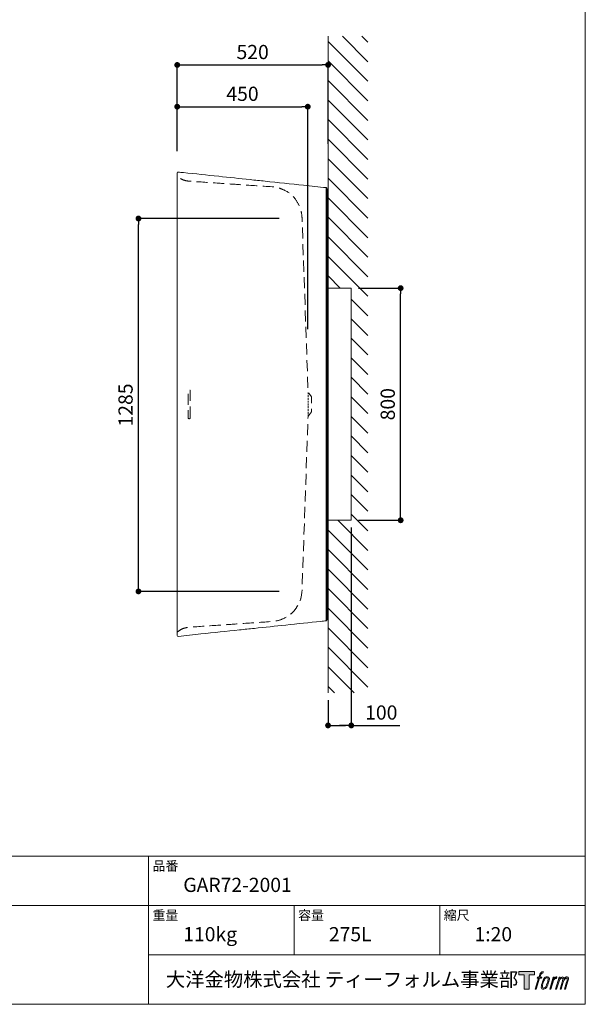
# Model space of a CAD drawing. Units: millimetres. Extents: x 145 to 6249, y 134 to 5804.
# Drawn here: x 2095 to 4045, y 204 to 3597 of the extents above; entities that cross this region are included whole.
import ezdxf

# ---------------------------------------------------------------- set-up
doc = ezdxf.new("R2010")
doc.units = ezdxf.units.MM
doc.header["$PDMODE"] = 1
doc.header["$PDSIZE"] = -2
doc.linetypes.add('HIDDEN', pattern=[9.525, 6.35, -3.175])
doc.layers.get('Defpoints').update_dxf_attribs({"lineweight": 9})
for name, color, linetype, lineweight in [('DIM', 3, 'Continuous', 13), ('HIDDEN', 252, 'HIDDEN', 20), ('MODEL', 7, 'Continuous', 20), ('TEMPLATE', 7, 'Continuous', 20)]:
    doc.layers.add(name, color=color, linetype=linetype, lineweight=lineweight)
doc.layers.add('LOGO', color=7, linetype='Continuous')
doc.styles.add('ＭＳ ゴシック', font='msgothic.ttc', dxfattribs={"bigfont": 'ＭＳ ゴシック'})
doc.dimstyles.new('tform線あり', dxfattribs={"dimtxt": 49, "dimasz": 20, "dimexe": 0, "dimexo": 25, "dimgap": 20, "dimtad": 1, "dimdec": 0, "dimzin": 11, "dimdsep": 46, "dimtxsty": 'ＭＳ ゴシック', "dimblk": 'DOT', "dimcen": 0, "dimazin": 0, "dimtfac": 0.8, "dimtdec": 1, "dimtix": 1, "dimtmove": 0, "dimatfit": 0, "dimldrblk": 'DOT', "dimfxl": 1, "dimfrac": 2, "dimtolj": 1, "dimtzin": 11, "dimarcsym": 0})

# ---------------------------------------------------------------- blocks, each defined once
blk = doc.blocks.new('block 5')
at = {"layer": 'LOGO', "true_color": 0x221814}
h = blk.add_hatch(color=250, dxfattribs=at)
h.dxf.hatch_style = 2
edge = h.paths.add_edge_path()
edge.add_spline(control_points=[(100.5, 166.7), (102, 167.1), (104, 166.8), (104, 166.8), (104, 166.8), (103, 163.9), (103, 163.9), (103, 163.9), (101.1, 164.4), (99.6, 163.2), (98.4, 162.3), (97.7, 159.8), (97.4, 158.9), (97.4, 158.9), (96.1, 154.9), (96.1, 154.9), (96.1, 154.9), (100.3, 154.9), (100.3, 154.9), (100.3, 154.9), (99.6, 152.4), (99.6, 152.4), (99.6, 152.4), (95.4, 152.4), (95.4, 152.4), (95.4, 152.4), (87.8, 127.8), (87.8, 127.8), (87.8, 127.8), (85.4, 127.8), (85.4, 127.8), (85.4, 127.8), (93, 152.4), (93, 152.4), (93, 152.4), (89.9, 152.4), (89.9, 152.4), (89.9, 152.4), (90.5, 154.9), (90.5, 154.9), (90.5, 154.9), (93.7, 154.9), (93.7, 154.9), (93.7, 154.9), (94.8, 158.4), (94.8, 158.4), (95.7, 161.3), (96.5, 162.8), (97.2, 164), (97.8, 165.2), (99.1, 166.3), (100.5, 166.7)], knot_values=[0, 0, 0, 0, 1, 1, 1, 2, 2, 2, 3, 3, 3, 4, 4, 4, 5, 5, 5, 6, 6, 6, 7, 7, 7, 8, 8, 8, 9, 9, 9, 10, 10, 10, 11, 11, 11, 12, 12, 12, 13, 13, 13, 14, 14, 14, 15, 15, 15, 16, 16, 16, 17, 17, 17, 17], degree=3, periodic=1)
h = blk.add_hatch(color=250, dxfattribs=at)
h.dxf.hatch_style = 2
edge = h.paths.add_edge_path()
edge.add_spline(control_points=[(101.6, 132.8), (101.6, 134.7), (102.2, 138.1), (103.7, 142.5), (105.8, 148.6), (107.1, 150.8), (108.2, 151.9), (109.7, 153.5), (111.9, 153.5), (112.5, 153.5), (113.4, 153.3), (114.7, 152.8), (114.7, 150.8), (114.8, 149.1), (114.3, 145.9), (112.6, 140.9), (110.6, 135.2), (109.5, 132.9), (108.5, 131.9), (106.7, 130.1), (104.8, 130.2), (104.5, 130.2), (104.2, 130.2), (101.6, 130.6), (101.6, 132.8)], knot_values=[0, 0, 0, 0, 1, 1, 1, 2, 2, 2, 3, 3, 3, 4, 4, 4, 5, 5, 5, 6, 6, 6, 7, 7, 7, 8, 8, 8, 8], degree=3, periodic=1)
edge = h.paths.add_edge_path()
edge.add_spline(control_points=[(106.3, 153.4), (104.8, 151.5), (103.7, 149.9), (101.9, 144.6), (100.3, 139.8), (99.2, 136.3), (99.1, 132), (98.9, 128.9), (100.9, 127.8), (103.7, 127.8), (104.9, 127.8), (108, 127.9), (110.2, 130.6), (111.7, 132.5), (113.2, 134.5), (115.1, 140.9), (116.6, 146.4), (117.7, 149.9), (117.6, 151.9), (117.6, 151.9), (117.6, 151.9), (117.6, 151.9), (117.1, 155.2), (114.7, 155.9), (113.3, 155.9), (112, 155.9), (108.3, 156.1), (106.3, 153.4)], knot_values=[0, 0, 0, 0, 1, 1, 1, 2, 2, 2, 3, 3, 3, 4, 4, 4, 5, 5, 5, 6, 6, 6, 7, 7, 7, 8, 8, 8, 9, 9, 9, 9], degree=3, periodic=1)
h = blk.add_hatch(color=250, dxfattribs=at)
h.dxf.hatch_style = 2
edge = h.paths.add_edge_path()
edge.add_spline(control_points=[(126.4, 154.8), (126.4, 154.8), (128.8, 154.8), (128.8, 154.8), (128.8, 154.8), (127.7, 151.3), (127.7, 151.3), (128.6, 152.3), (129.9, 153.6), (131, 154.3), (132.7, 155.3), (133.7, 155.4), (134.7, 155.4), (134.7, 155.4), (133.7, 152), (133.7, 152), (133, 152.3), (130.9, 151.8), (129.7, 150.9), (128.7, 150.1), (127.9, 149.5), (127, 147.8), (126.2, 146.2), (125.5, 143.5), (124.3, 139.7), (124.3, 139.7), (120.6, 127.8), (120.6, 127.8), (120.6, 127.8), (118.2, 127.8), (118.2, 127.8), (118.2, 127.8), (126.4, 154.8), (126.4, 154.8)], knot_values=[0, 0, 0, 0, 1, 1, 1, 2, 2, 2, 3, 3, 3, 4, 4, 4, 5, 5, 5, 6, 6, 6, 7, 7, 7, 8, 8, 8, 9, 9, 9, 10, 10, 10, 11, 11, 11, 11], degree=3, periodic=1)
h = blk.add_hatch(color=250, dxfattribs=at)
h.dxf.hatch_style = 2
edge = h.paths.add_edge_path()
edge.add_spline(control_points=[(139.9, 154.8), (139.9, 154.8), (142, 154.8), (142, 154.8), (142, 154.8), (141, 151.3), (141, 151.3), (141.9, 152.8), (142.7, 153.4), (143.9, 154.3), (145, 155.1), (146.3, 155.3), (147.2, 155.3), (148.4, 155.3), (149.5, 155.1), (150.1, 153.8), (150.5, 152.8), (150.5, 152.7), (150.4, 150.8), (151.6, 152.8), (152.4, 153.6), (153.9, 154.5), (155.4, 155.3), (156.3, 155.4), (157.4, 155.2), (158.9, 155), (159.9, 154.4), (160.4, 152.8), (160.9, 151.1), (160.6, 150.2), (160, 147.6), (159.7, 146.4), (159.3, 144.9), (158.7, 143.2), (158.7, 143.2), (153.9, 127.8), (153.9, 127.8), (153.9, 127.8), (151.4, 127.8), (151.4, 127.8), (151.4, 127.8), (155.6, 141.3), (155.6, 141.3), (156.5, 144.1), (157.1, 146.2), (157.4, 147.4), (157.8, 149.1), (158, 149.6), (157.8, 150.8), (157.6, 151.8), (157.1, 152.6), (156.1, 152.6), (155.1, 152.6), (154.3, 152.4), (153.2, 151.3), (152, 150.1), (151.1, 148.8), (150.3, 147.2), (149.6, 145.7), (148.9, 143.7), (148.1, 141.3), (148.1, 141.3), (143.9, 127.8), (143.9, 127.8), (143.9, 127.8), (141.5, 127.8), (141.5, 127.8), (141.5, 127.8), (146.3, 143.2), (146.3, 143.2), (146.8, 144.8), (147.2, 146.2), (147.5, 147.2), (147.9, 149), (148, 150.2), (147.7, 151.3), (147.4, 152.4), (146.8, 152.7), (145.9, 152.7), (145.1, 152.7), (144.3, 152.3), (143.5, 151.7), (142.3, 150.8), (141.9, 150.1), (141.4, 149.3), (140.6, 148.2), (140.3, 147.5), (139.7, 145.8), (139.1, 144.2), (138.5, 142.3), (138.1, 141), (138.1, 141), (133.9, 127.8), (133.9, 127.8), (133.9, 127.8), (131.4, 127.8), (131.4, 127.8), (131.4, 127.8), (139.9, 154.8), (139.9, 154.8)], knot_values=[0, 0, 0, 0, 1, 1, 1, 2, 2, 2, 3, 3, 3, 4, 4, 4, 5, 5, 5, 6, 6, 6, 7, 7, 7, 8, 8, 8, 9, 9, 9, 10, 10, 10, 11, 11, 11, 12, 12, 12, 13, 13, 13, 14, 14, 14, 15, 15, 15, 16, 16, 16, 17, 17, 17, 18, 18, 18, 19, 19, 19, 20, 20, 20, 21, 21, 21, 22, 22, 22, 23, 23, 23, 24, 24, 24, 25, 25, 25, 26, 26, 26, 27, 27, 27, 28, 28, 28, 29, 29, 29, 30, 30, 30, 31, 31, 31, 32, 32, 32, 33, 33, 33, 33], degree=3, periodic=1)
at = {"layer": 'LOGO', "lineweight": 0}
for points, knots in [([(100.5, 166.7), (102, 167.1), (104, 166.8), (104, 166.8), (104, 166.8), (103, 163.9), (103, 163.9), (103, 163.9), (101.1, 164.4), (99.6, 163.2), (98.4, 162.3), (97.7, 159.8), (97.4, 158.9), (97.4, 158.9), (96.1, 154.9), (96.1, 154.9), (96.1, 154.9), (100.3, 154.9), (100.3, 154.9), (100.3, 154.9), (99.6, 152.4), (99.6, 152.4), (99.6, 152.4), (95.4, 152.4), (95.4, 152.4), (95.4, 152.4), (87.8, 127.8), (87.8, 127.8), (87.8, 127.8), (85.4, 127.8), (85.4, 127.8), (85.4, 127.8), (93, 152.4), (93, 152.4), (93, 152.4), (89.9, 152.4), (89.9, 152.4), (89.9, 152.4), (90.5, 154.9), (90.5, 154.9), (90.5, 154.9), (93.7, 154.9), (93.7, 154.9), (93.7, 154.9), (94.8, 158.4), (94.8, 158.4), (95.7, 161.3), (96.5, 162.8), (97.2, 164), (97.8, 165.2), (99.1, 166.3), (100.5, 166.7)], [0, 0, 0, 0, 1, 1, 1, 2, 2, 2, 3, 3, 3, 4, 4, 4, 5, 5, 5, 6, 6, 6, 7, 7, 7, 8, 8, 8, 9, 9, 9, 10, 10, 10, 11, 11, 11, 12, 12, 12, 13, 13, 13, 14, 14, 14, 15, 15, 15, 16, 16, 16, 17, 17, 17, 17]), ([(106.3, 153.4), (104.8, 151.5), (103.7, 149.9), (101.9, 144.6), (100.3, 139.8), (99.2, 136.3), (99.1, 132), (98.9, 128.9), (100.9, 127.8), (103.7, 127.8), (104.9, 127.8), (108, 127.9), (110.2, 130.6), (111.7, 132.5), (113.2, 134.5), (115.1, 140.9), (116.6, 146.4), (117.7, 149.9), (117.6, 151.9), (117.6, 151.9), (117.6, 151.9), (117.6, 151.9), (117.1, 155.2), (114.7, 155.9), (113.3, 155.9), (112, 155.9), (108.3, 156.1), (106.3, 153.4)], [0, 0, 0, 0, 1, 1, 1, 2, 2, 2, 3, 3, 3, 4, 4, 4, 5, 5, 5, 6, 6, 6, 7, 7, 7, 8, 8, 8, 9, 9, 9, 9]), ([(101.6, 132.8), (101.6, 134.7), (102.2, 138.1), (103.7, 142.5), (105.8, 148.6), (107.1, 150.8), (108.2, 151.9), (109.7, 153.5), (111.9, 153.5), (112.5, 153.5), (113.4, 153.3), (114.7, 152.8), (114.7, 150.8), (114.8, 149.1), (114.3, 145.9), (112.6, 140.9), (110.6, 135.2), (109.5, 132.9), (108.5, 131.9), (106.7, 130.1), (104.8, 130.2), (104.5, 130.2), (104.2, 130.2), (101.6, 130.6), (101.6, 132.8)], [0, 0, 0, 0, 1, 1, 1, 2, 2, 2, 3, 3, 3, 4, 4, 4, 5, 5, 5, 6, 6, 6, 7, 7, 7, 8, 8, 8, 8]), ([(126.4, 154.8), (126.4, 154.8), (128.8, 154.8), (128.8, 154.8), (128.8, 154.8), (127.7, 151.3), (127.7, 151.3), (128.6, 152.3), (129.9, 153.6), (131, 154.3), (132.7, 155.3), (133.7, 155.4), (134.7, 155.4), (134.7, 155.4), (133.7, 152), (133.7, 152), (133, 152.3), (130.9, 151.8), (129.7, 150.9), (128.7, 150.1), (127.9, 149.5), (127, 147.8), (126.2, 146.2), (125.5, 143.5), (124.3, 139.7), (124.3, 139.7), (120.6, 127.8), (120.6, 127.8), (120.6, 127.8), (118.2, 127.8), (118.2, 127.8), (118.2, 127.8), (126.4, 154.8), (126.4, 154.8)], [0, 0, 0, 0, 1, 1, 1, 2, 2, 2, 3, 3, 3, 4, 4, 4, 5, 5, 5, 6, 6, 6, 7, 7, 7, 8, 8, 8, 9, 9, 9, 10, 10, 10, 11, 11, 11, 11]), ([(139.9, 154.8), (139.9, 154.8), (142, 154.8), (142, 154.8), (142, 154.8), (141, 151.3), (141, 151.3), (141.9, 152.8), (142.7, 153.4), (143.9, 154.3), (145, 155.1), (146.3, 155.3), (147.2, 155.3), (148.4, 155.3), (149.5, 155.1), (150.1, 153.8), (150.5, 152.8), (150.5, 152.7), (150.4, 150.8), (151.6, 152.8), (152.4, 153.6), (153.9, 154.5), (155.4, 155.3), (156.3, 155.4), (157.4, 155.2), (158.9, 155), (159.9, 154.4), (160.4, 152.8), (160.9, 151.1), (160.6, 150.2), (160, 147.6), (159.7, 146.4), (159.3, 144.9), (158.7, 143.2), (158.7, 143.2), (153.9, 127.8), (153.9, 127.8), (153.9, 127.8), (151.4, 127.8), (151.4, 127.8), (151.4, 127.8), (155.6, 141.3), (155.6, 141.3), (156.5, 144.1), (157.1, 146.2), (157.4, 147.4), (157.8, 149.1), (158, 149.6), (157.8, 150.8), (157.6, 151.8), (157.1, 152.6), (156.1, 152.6), (155.1, 152.6), (154.3, 152.4), (153.2, 151.3), (152, 150.1), (151.1, 148.8), (150.3, 147.2), (149.6, 145.7), (148.9, 143.7), (148.1, 141.3), (148.1, 141.3), (143.9, 127.8), (143.9, 127.8), (143.9, 127.8), (141.5, 127.8), (141.5, 127.8), (141.5, 127.8), (146.3, 143.2), (146.3, 143.2), (146.8, 144.8), (147.2, 146.2), (147.5, 147.2), (147.9, 149), (148, 150.2), (147.7, 151.3), (147.4, 152.4), (146.8, 152.7), (145.9, 152.7), (145.1, 152.7), (144.3, 152.3), (143.5, 151.7), (142.3, 150.8), (141.9, 150.1), (141.4, 149.3), (140.6, 148.2), (140.3, 147.5), (139.7, 145.8), (139.1, 144.2), (138.5, 142.3), (138.1, 141), (138.1, 141), (133.9, 127.8), (133.9, 127.8), (133.9, 127.8), (131.4, 127.8), (131.4, 127.8), (131.4, 127.8), (139.9, 154.8), (139.9, 154.8)], [0, 0, 0, 0, 1, 1, 1, 2, 2, 2, 3, 3, 3, 4, 4, 4, 5, 5, 5, 6, 6, 6, 7, 7, 7, 8, 8, 8, 9, 9, 9, 10, 10, 10, 11, 11, 11, 12, 12, 12, 13, 13, 13, 14, 14, 14, 15, 15, 15, 16, 16, 16, 17, 17, 17, 18, 18, 18, 19, 19, 19, 20, 20, 20, 21, 21, 21, 22, 22, 22, 23, 23, 23, 24, 24, 24, 25, 25, 25, 26, 26, 26, 27, 27, 27, 28, 28, 28, 29, 29, 29, 30, 30, 30, 31, 31, 31, 32, 32, 32, 33, 33, 33, 33])]:
    blk.add_open_spline(points, degree=3, knots=knots, dxfattribs=at)
blk = doc.blocks.new('block 4')
at = {"layer": 'LOGO', "true_color": 0x221814}
h = blk.add_hatch(color=250, dxfattribs=at)
h.dxf.hatch_style = 2
h.paths.add_polyline_path([(83.8, 167.6), (83.8, 159.8), (71.4, 159.8), (71.4, 127.8), (60.4, 127.8), (60.4, 159.8), (48.2, 159.8), (48.2, 167.6)])
at = {"layer": 'LOGO', "lineweight": 0}
blk.add_lwpolyline([(83.8, 167.6), (83.8, 159.8), (71.4, 159.8), (71.4, 127.8), (60.4, 127.8), (60.4, 159.8), (48.2, 159.8), (48.2, 167.6), (83.8, 167.6)], dxfattribs=at)
at = {"layer": 'LOGO'}
blk.add_blockref('block 5', (0, 0), dxfattribs=at)
blk = doc.blocks.new('block 3')
at = {"layer": 'LOGO'}
blk.add_blockref('block 4', (0, 0), dxfattribs=at)
blk = doc.blocks.new('block 2')
at = {"layer": 'LOGO'}
blk.add_blockref('block 3', (0, 0), dxfattribs=at)
blk = doc.blocks.new('名称未設定-1')
at = {"layer": 'LOGO'}
blk.add_blockref('block 2', (0, 0), dxfattribs=at)
blk = doc.blocks.new('_DOT')
at = {"color": 0, "linetype": 'ByBlock', "lineweight": -2}
blk.add_line((-0.5, 0), (-1, 0), dxfattribs=at)
at = {"color": 0, "linetype": 'ByBlock', "lineweight": -2, "const_width": 0.5}
blk.add_lwpolyline([(-0.25, 0, 1), (0.25, 0, 1)], format="xyb", close=True, dxfattribs=at)
blk = doc.blocks.new('*D36')
at = {"layer": 'Defpoints', "color": 0}
for p in [(2504, 2912.2), (3013.5, 2912.2), (3013.5, 1627.2)]:
    blk.add_point(p, dxfattribs=at)
at = {"layer": 'DIM', "color": 0, "lineweight": -2}
for p, q in [((2988.5, 2912.2), (2504, 2912.2)), ((2504, 1647.2), (2504, 2892.2)), ((2988.5, 1627.2), (2504, 1627.2))]:
    blk.add_line(p, q, dxfattribs=at)
at = {"layer": 'DIM', "color": 0, "lineweight": -2, "xscale": 20, "yscale": 20, "zscale": 20}
for p, rotation in [((2504, 2912.2), 90), ((2504, 1627.2), 270)]:
    blk.add_blockref('_DOT', p, dxfattribs=dict(at, rotation=rotation))
at = {"layer": 'DIM', "color": 0, "linetype": 'Continuous', "insert": (2459.5, 2269.7), "char_height": 49, "attachment_point": 5, "rotation": 90, "style": 'ＭＳ ゴシック'}
blk.add_mtext('\\A1;1285', dxfattribs=at)
blk = doc.blocks.new('*D37')
at = {"layer": 'Defpoints', "color": 0}
for p in [(3087.6, 3297.6), (2637.6, 3119.4), (3087.6, 2506)]:
    blk.add_point(p, dxfattribs=at)
at = {"layer": 'DIM', "color": 0, "lineweight": -2}
for p, q in [((2637.6, 3144.4), (2637.6, 3297.6)), ((2657.6, 3297.6), (3067.6, 3297.6)), ((3087.6, 2531), (3087.6, 3297.6))]:
    blk.add_line(p, q, dxfattribs=at)
at = {"layer": 'DIM', "color": 0, "lineweight": -2, "xscale": 20, "yscale": 20, "zscale": 20, "rotation": 180}
blk.add_blockref('_DOT', (2637.6, 3297.6), dxfattribs=at)
at = {"layer": 'DIM', "color": 0, "lineweight": -2, "xscale": 20, "yscale": 20, "zscale": 20}
blk.add_blockref('_DOT', (3087.6, 3297.6), dxfattribs=at)
at = {"layer": 'DIM', "color": 0, "linetype": 'Continuous', "insert": (2862.6, 3342.1), "char_height": 49, "attachment_point": 5, "style": 'ＭＳ ゴシック'}
blk.add_mtext('\\A1;450', dxfattribs=at)
blk = doc.blocks.new('*D38')
at = {"layer": 'Defpoints', "color": 0}
for p in [(3157.6, 3441.5), (2637.6, 3144.4), (3157.6, 3144.4)]:
    blk.add_point(p, dxfattribs=at)
at = {"layer": 'DIM', "color": 0, "lineweight": -2}
for p, q in [((2637.6, 3169.4), (2637.6, 3441.5)), ((2657.6, 3441.5), (3137.6, 3441.5)), ((3157.6, 3169.4), (3157.6, 3441.5))]:
    blk.add_line(p, q, dxfattribs=at)
at = {"layer": 'DIM', "color": 0, "lineweight": -2, "xscale": 20, "yscale": 20, "zscale": 20, "rotation": 180}
blk.add_blockref('_DOT', (2637.6, 3441.5), dxfattribs=at)
at = {"layer": 'DIM', "color": 0, "lineweight": -2, "xscale": 20, "yscale": 20, "zscale": 20}
blk.add_blockref('_DOT', (3157.6, 3441.5), dxfattribs=at)
at = {"layer": 'DIM', "color": 0, "linetype": 'Continuous', "insert": (2897.6, 3486), "char_height": 49, "attachment_point": 5, "style": 'ＭＳ ゴシック'}
blk.add_mtext('\\A1;520', dxfattribs=at)
blk = doc.blocks.new('*D41')
at = {"layer": 'Defpoints', "color": 0}
for p in [(3237.6, 1872.4), (3157.6, 1277.8), (3237.6, 1165.4)]:
    blk.add_point(p, dxfattribs=at)
at = {"layer": 'DIM', "color": 0, "linetype": 'Continuous', "lineweight": -2}
for p, q in [((3237.6, 1847.4), (3237.6, 1165.4)), ((3157.6, 1252.8), (3157.6, 1165.4)), ((3177.6, 1165.4), (3217.6, 1165.4)), ((3217.6, 1165.4), (3197.6, 1165.4)), ((3237.6, 1165.4), (3404.5, 1165.4))]:
    blk.add_line(p, q, dxfattribs=at)
at = {"layer": 'DIM', "color": 0, "lineweight": -2, "xscale": 20, "yscale": 20, "zscale": 20, "rotation": 180}
blk.add_blockref('_DOT', (3157.6, 1165.4), dxfattribs=at)
at = {"layer": 'DIM', "color": 0, "lineweight": -2, "xscale": 20, "yscale": 20, "zscale": 20}
blk.add_blockref('_DOT', (3237.6, 1165.4), dxfattribs=at)
at = {"layer": 'DIM', "color": 0, "linetype": 'Continuous', "insert": (3341.1, 1209.9), "char_height": 49, "attachment_point": 5, "style": 'ＭＳ ゴシック'}
blk.add_mtext('\\A1;100', dxfattribs=at)
blk = doc.blocks.new('*D42')
at = {"layer": 'Defpoints', "color": 0}
for p in [(3237.6, 2672.4), (3407.9, 2672.4), (3237.6, 1872.4)]:
    blk.add_point(p, dxfattribs=at)
at = {"layer": 'DIM', "color": 0, "linetype": 'Continuous', "lineweight": -2}
for p, q in [((3262.6, 2672.4), (3407.9, 2672.4)), ((3407.9, 1892.4), (3407.9, 2652.4)), ((3262.6, 1872.4), (3407.9, 1872.4))]:
    blk.add_line(p, q, dxfattribs=at)
at = {"layer": 'DIM', "color": 0, "lineweight": -2, "xscale": 20, "yscale": 20, "zscale": 20}
for p, rotation in [((3407.9, 2672.4), 90), ((3407.9, 1872.4), 270)]:
    blk.add_blockref('_DOT', p, dxfattribs=dict(at, rotation=rotation))
at = {"layer": 'DIM', "color": 0, "linetype": 'Continuous', "insert": (3363.4, 2272.4), "char_height": 49, "attachment_point": 5, "rotation": 90, "style": 'ＭＳ ゴシック'}
blk.add_mtext('\\A1;800', dxfattribs=at)

msp = doc.modelspace()

# ---------------------------------------------------------------- hatches: boundary and pattern name
at = {"layer": 'DIM', "linetype": 'Continuous'}
h = msp.add_hatch(dxfattribs=at)
h.set_pattern_fill('ANSI31', color=256, scale=15, angle=90, style=0)
h.set_pattern_definition([(135, (6006.375, 875.84), (-33.67596, -33.67596), [])])
h.paths.add_polyline_path([(3157.6, 1872.4), (3157.6, 1277.8), (3295.2, 1277.8), (3295.2, 3540.7), (3157.6, 3540.7), (3157.6, 2672.4), (3237.6, 2672.4), (3237.6, 1872.4)])

# ---------------------------------------------------------------- linework, layer by layer
for p, q in [((3157.6, 3540.7), (3157.6, 2672.4)), ((3237.6, 2672.4), (3157.6, 2672.4)), ((3157.6, 1872.4), (3157.6, 2672.4)), ((3237.6, 1872.4), (3237.6, 2672.4)), ((3237.6, 1872.4), (3157.6, 1872.4)), ((3157.6, 1872.4), (3157.6, 1277.8))]:
    msp.add_line(p, q, dxfattribs=at)
at = {"layer": 'HIDDEN'}
msp.add_lwpolyline([(3088.7, 2230.2), (3088.7, 2314.6)], dxfattribs=at)
at = {"layer": 'HIDDEN', "ltscale": 6}
for points, knots in [([(2639.1, 1487.9), (2644.5, 1492.3), (2650.3, 1496.5), (2656.9, 1498.9), (2663.8, 1501.4), (2670.7, 1502.9), (2678, 1503.8), (2678.2, 1503.8), (2678.4, 1503.8), (2678.6, 1503.8), (2713.8, 1506.3), (2748.9, 1508.7), (2784, 1511.1), (2809.8, 1512.9), (2835.5, 1514.6), (2861.3, 1516.4), (2896, 1518.8), (2930.7, 1521.2), (2965.4, 1523.6), (2976.9, 1524.9), (2987.9, 1526.9), (2998.7, 1531.4), (3010.1, 1536.1), (3019.8, 1542.3), (3029.6, 1549.8), (3034.8, 1553.7), (3040.1, 1559.7), (3043.9, 1564.9), (3048.8, 1571.6), (3053.2, 1578.3), (3057.1, 1585.7), (3064.1, 1599.2), (3066.4, 1614.5), (3067.9, 1629.5), (3067.9, 1629.5), (3088.7, 2230.2), (3088.7, 2230.2), (3088.7, 2230.2), (3089.8, 2232.3), (3089.8, 2232.3), (3089.8, 2232.3), (3100.7, 2246.4), (3100.7, 2246.4), (3100.7, 2263.7), (3100.7, 2281), (3100.7, 2298.3), (3100.7, 2298.3), (3089.8, 2312.4), (3089.8, 2312.4), (3089.8, 2312.4), (3088.7, 2314.6), (3088.7, 2314.6), (3088.7, 2314.6), (3067.9, 2915.3), (3067.9, 2915.3), (3067.3, 2926.9), (3065, 2938.2), (3061.2, 2949.2), (3057.2, 2960.5), (3050.9, 2970.5), (3044, 2980.2), (3035.3, 2992.3), (3021.9, 3002.2), (3008.8, 3009), (3001.8, 3012.7), (2994.5, 3015.3), (2987, 3017.8), (2980.2, 3020), (2972.5, 3020.6), (2965.4, 3021.5), (2965.1, 3021.6), (2964.8, 3021.6), (2964.5, 3021.6), (2928.9, 3024), (2893.2, 3026.4), (2857.5, 3028.7), (2829.9, 3030.6), (2802.4, 3032.5), (2774.8, 3034.4), (2742.5, 3036.6), (2710.3, 3038.8), (2678, 3041), (2670.9, 3041.8), (2664, 3043.1), (2657.3, 3045.8), (2650.6, 3048.5), (2644.7, 3052.3), (2639.1, 3056.8)], [0, 0, 0, 0, 1, 1, 1, 2, 2, 2, 3, 3, 3, 4, 4, 4, 5, 5, 5, 6, 6, 6, 7, 7, 7, 8, 8, 8, 9, 9, 9, 10, 10, 10, 11, 11, 11, 12, 12, 12, 13, 13, 13, 14, 14, 14, 15, 15, 15, 16, 16, 16, 17, 17, 17, 18, 18, 18, 19, 19, 19, 20, 20, 20, 21, 21, 21, 22, 22, 22, 23, 23, 23, 24, 24, 24, 25, 25, 25, 26, 26, 26, 27, 27, 27, 28, 28, 28, 29, 29, 29, 29]), ([(2682.8, 2226.4), (2682.8, 2224.2), (2681, 2222.4), (2678.8, 2222.4), (2676.6, 2222.4), (2674.8, 2224.2), (2674.8, 2226.4), (2674.8, 2226.4), (2674.8, 2318.4), (2674.8, 2318.4), (2674.8, 2320.6), (2676.6, 2322.4), (2678.8, 2322.4), (2681, 2322.4), (2682.8, 2320.6), (2682.8, 2318.4), (2682.8, 2318.4), (2682.8, 2226.4), (2682.8, 2226.4)], [0, 0, 0, 0, 1, 1, 1, 2, 2, 2, 3, 3, 3, 4, 4, 4, 5, 5, 5, 6, 6, 6, 6])]:
    msp.add_open_spline(points, degree=3, knots=knots, dxfattribs=at)
at = {"layer": 'MODEL'}
for points in [[(3155.9, 3002.5), (3155.5, 3004.3)], [(3156.6, 2989.4), (3155.9, 2988.4)], [(3155.9, 2988.4), (3155.9, 2988.4)], [(3155.9, 2988.4), (3155.9, 2988)], [(3156.6, 3003.6), (3156.9, 3002.1)], [(3156.9, 2998.3), (3156.9, 2992.3)], [(3157.6, 2998.6), (3157.6, 2989.8)], [(3155.9, 2982.7), (3155.9, 2982.7)], [(3157.6, 2985.5), (3157.6, 2984.5)], [(2637.7, 1843.7), (2637.7, 2695.8)], [(3151.3, 1843.7), (3151.3, 2695.8)], [(3153, 2695.8), (3153, 1843.7)], [(3153, 2695.8), (3155.5, 2695.8)], [(3155.5, 2668.2), (3155.5, 2695.8)], [(3155.9, 2695.8), (3155.9, 2670)], [(3157.6, 2663.6), (3157.6, 2577.5)], [(3155.5, 1971.8), (3155.5, 2572.9)], [(3155.9, 2571.2), (3155.9, 1973.9)], [(3157.6, 1967.3), (3157.6, 1881.1)], [(3155.5, 1843.7), (3155.5, 1876.9)], [(3155.9, 1874.8), (3155.9, 1843.7)], [(3153, 1843.7), (3155.5, 1843.7)], [(3155.9, 1562.4), (3155.9, 1562.4)], [(3155.9, 1556.4), (3155.9, 1556)], [(3155.9, 1556.4), (3155.9, 1556.4)], [(3155.9, 1556.4), (3156.2, 1555.3)], [(3156.9, 1551.8), (3156.9, 1546.5)], [(3157.6, 1560.3), (3157.6, 1559.6)], [(3157.6, 1555.3), (3157.6, 1546.2)]]:
    msp.add_lwpolyline(points, dxfattribs=at)
for points in [[(2637.7, 3069.2), (2637.5, 3071.1), (2639.5, 3072.6), (2641.3, 3072.4)], [(3155.2, 3010.6), (3154.5, 3012.9), (3153.8, 3015.1), (3153, 3017.3)], [(3154.8, 3007.4), (3154.8, 3008.5), (3154.7, 3009.6), (3155.2, 3010.6)], [(3156.2, 3006.4), (3155.5, 3006.3), (3155.3, 3006.8), (3154.8, 3007.4)], [(3155.5, 3004.3), (3155.1, 3005.3), (3154.9, 3006.4), (3154.8, 3007.4)], [(3156.2, 3009.2), (3155.6, 3009.5), (3155.3, 3010), (3155.2, 3010.6)], [(3156.6, 3003.6), (3156.1, 3003.7), (3155.7, 3004), (3155.5, 3004.3)], [(3156.9, 3002.1), (3156.4, 3002), (3156, 3002.1), (3155.9, 3002.5)], [(3156.9, 2998.3), (3156.4, 2998.4), (3156, 2998.3), (3155.9, 2997.9)], [(3156.9, 2992.3), (3156.4, 2992.4), (3156, 2992.3), (3155.9, 2991.9)], [(3156.6, 2989.4), (3156.2, 2989.3), (3155.9, 2989.4), (3155.9, 2989.8)], [(3156.2, 3009.2), (3156.2, 3008.3), (3156.2, 3007.3), (3156.2, 3006.4)], [(3157.6, 3007.4), (3157.7, 3008.4), (3157.2, 3009.1), (3156.2, 3009.2)], [(3156.2, 3006.4), (3157.1, 3005.9), (3157.9, 3005.4), (3157.6, 3004.3)], [(3156.2, 3006.4), (3156.2, 3005.4), (3156.7, 3004.6), (3156.6, 3003.6)], [(3156.9, 2992.3), (3156.8, 2991.3), (3156.6, 2990.4), (3156.6, 2989.4)], [(3157.6, 2989.8), (3157.5, 2989.4), (3157.1, 2989.3), (3156.6, 2989.4)], [(3156.9, 3002.1), (3156.9, 3000.8), (3156.9, 2999.5), (3156.9, 2998.3)], [(3157.6, 2998.6), (3157.7, 2998.2), (3157.4, 2998.2), (3156.9, 2998.3)], [(3157.6, 3007.4), (3157.6, 3006.4), (3157.6, 3005.3), (3157.6, 3004.3)], [(3157.6, 3004.3), (3157.6, 3002.4), (3157.6, 3000.5), (3157.6, 2998.6)], [(3157.6, 2989.8), (3157.6, 2988.4), (3157.6, 2987), (3157.6, 2985.5)], [(3157.6, 2985.5), (3157.6, 2984.4), (3157, 2983.6), (3155.9, 2983.4)], [(3157.6, 2984.5), (3157.7, 2983.3), (3157, 2982.7), (3155.9, 2982.7)], [(3157.6, 2984.5), (3158, 2983.1), (3156.8, 2982.8), (3155.9, 2982.4)], [(3153, 2695.8), (3152.5, 2695.8), (3151.9, 2695.8), (3151.3, 2695.8)], [(3155.5, 2695.8), (3155.6, 2695.8), (3155.8, 2695.8), (3155.9, 2695.8)], [(3155.2, 2663.6), (3155.1, 2665.2), (3155.5, 2666.7), (3155.5, 2668.2)], [(3156.6, 2663.6), (3156.1, 2663.6), (3155.6, 2663.6), (3155.2, 2663.6)], [(3155.2, 2577.5), (3155.2, 2606.2), (3155.2, 2634.9), (3155.2, 2663.6)], [(3155.5, 2668.2), (3155.7, 2668.8), (3155.8, 2669.4), (3155.9, 2670)], [(3156.6, 2667.2), (3156, 2667.5), (3155.9, 2667.7), (3155.5, 2668.2)], [(3156.9, 2670.4), (3156.1, 2670.5), (3155.7, 2671.3), (3155.9, 2672.1)], [(3156.9, 2668.9), (3156.2, 2668.9), (3155.8, 2669.2), (3155.9, 2670)], [(3156.9, 2668.9), (3156.5, 2668.5), (3156.4, 2667.8), (3156.6, 2667.2)], [(3156.6, 2667.2), (3156.6, 2666), (3156.6, 2664.8), (3156.6, 2663.6)], [(3157.6, 2663.6), (3157.3, 2663.6), (3156.9, 2663.6), (3156.6, 2663.6)], [(3156.6, 2663.6), (3156.6, 2634.9), (3156.6, 2606.2), (3156.6, 2577.5)], [(3156.9, 2670.4), (3157.6, 2670), (3157.8, 2669.3), (3157.6, 2668.6)], [(3156.9, 2670.4), (3156.9, 2669.9), (3156.9, 2669.4), (3156.9, 2668.9)], [(3157.6, 2668.6), (3157.6, 2666.9), (3157.6, 2665.3), (3157.6, 2663.6)], [(3155.5, 2572.9), (3155.6, 2574.5), (3155.1, 2576), (3155.2, 2577.5)], [(3156.6, 2577.5), (3156.1, 2577.5), (3155.6, 2577.5), (3155.2, 2577.5)], [(3156.6, 2574), (3156, 2573.6), (3155.9, 2573.5), (3155.5, 2572.9)], [(3155.9, 2571.2), (3155.8, 2571.8), (3155.7, 2572.4), (3155.5, 2572.9)], [(3156.9, 2570.8), (3156.1, 2570.7), (3155.7, 2569.9), (3155.9, 2569.1)], [(3156.9, 2572.2), (3156.2, 2572.3), (3155.8, 2571.9), (3155.9, 2571.2)], [(3156.6, 2574), (3156.4, 2573.3), (3156.5, 2572.7), (3156.9, 2572.2)], [(3157.6, 2577.5), (3157.3, 2577.5), (3156.9, 2577.5), (3156.6, 2577.5)], [(3156.6, 2577.5), (3156.6, 2576.4), (3156.6, 2575.2), (3156.6, 2574)], [(3157.6, 2572.6), (3157.7, 2571.5), (3157.3, 2571.4), (3156.9, 2570.8)], [(3156.9, 2572.2), (3156.9, 2571.8), (3156.9, 2571.3), (3156.9, 2570.8)], [(3157.6, 2577.5), (3157.6, 2575.9), (3157.6, 2574.2), (3157.6, 2572.6)], [(3155.2, 1967.3), (3155.2, 1968.8), (3155.5, 1970.3), (3155.5, 1971.8)], [(3155.5, 1971.8), (3155.7, 1972.5), (3155.9, 1973.2), (3155.9, 1973.9)], [(3156.6, 1970.8), (3156, 1971.2), (3155.7, 1971.3), (3155.5, 1971.8)], [(3156.9, 1973.9), (3156.1, 1974.5), (3155.8, 1974.6), (3155.9, 1975.7)], [(3156.9, 1972.5), (3156, 1972.5), (3155.8, 1973), (3155.9, 1973.9)], [(3156.9, 1972.5), (3156.5, 1972.1), (3156.4, 1971.4), (3156.6, 1970.8)], [(3156.6, 1970.8), (3156.6, 1969.6), (3156.6, 1968.4), (3156.6, 1967.3)], [(3156.9, 1973.9), (3157.6, 1973.6), (3157.8, 1972.9), (3157.6, 1972.2)], [(3156.9, 1973.9), (3156.9, 1973.5), (3156.9, 1973), (3156.9, 1972.5)], [(3157.6, 1972.2), (3157.6, 1970.5), (3157.6, 1968.9), (3157.6, 1967.3)], [(3156.6, 1967.3), (3156.1, 1967.3), (3155.6, 1967.3), (3155.2, 1967.3)], [(3155.2, 1881.1), (3155.2, 1909.8), (3155.2, 1938.5), (3155.2, 1967.3)], [(3156.6, 1967.3), (3156.9, 1967.3), (3157.3, 1967.3), (3157.6, 1967.3)], [(3156.6, 1967.3), (3156.6, 1938.5), (3156.6, 1909.8), (3156.6, 1881.1)], [(3155.5, 1876.9), (3155.5, 1878.3), (3155.1, 1879.7), (3155.2, 1881.1)], [(3156.6, 1881.1), (3156.1, 1881.1), (3155.6, 1881.1), (3155.2, 1881.1)], [(3156.6, 1877.6), (3156.2, 1877.3), (3155.9, 1877.2), (3155.5, 1876.9)], [(3155.9, 1874.8), (3155.8, 1875.5), (3155.7, 1876.2), (3155.5, 1876.9)], [(3156.9, 1874.4), (3156.1, 1874.3), (3155.7, 1873.5), (3155.9, 1872.7)], [(3156.9, 1876.2), (3156.3, 1875.8), (3155.8, 1875.6), (3155.9, 1874.8)], [(3156.6, 1877.6), (3156.4, 1876.9), (3156.4, 1876.3), (3156.9, 1876.2)], [(3156.6, 1881.1), (3156.9, 1881.1), (3157.3, 1881.1), (3157.6, 1881.1)], [(3156.6, 1881.1), (3156.6, 1880), (3156.6, 1878.8), (3156.6, 1877.6)], [(3156.9, 1876.2), (3156.9, 1875.6), (3156.9, 1875), (3156.9, 1874.4)], [(3157.6, 1876.2), (3157.7, 1875.1), (3157.3, 1875), (3156.9, 1874.4)], [(3157.6, 1881.1), (3157.6, 1879.5), (3157.6, 1877.8), (3157.6, 1876.2)], [(3151.3, 1843.7), (3151.9, 1843.7), (3152.5, 1843.7), (3153, 1843.7)], [(3155.5, 1843.7), (3155.6, 1843.7), (3155.8, 1843.7), (3155.9, 1843.7)], [(3157.6, 1560.3), (3157.6, 1561.7), (3156.9, 1561.9), (3155.9, 1562.4)], [(3155.9, 1562.4), (3156.9, 1562.2), (3157.9, 1561.5), (3157.6, 1560.3)], [(3155.9, 1556.4), (3155.9, 1558.1), (3155.9, 1559.7), (3155.9, 1561.3)], [(3155.9, 1561.3), (3157, 1561.1), (3157.6, 1560.4), (3157.6, 1559.2)], [(3151.3, 1526), (3152.2, 1526.2), (3153, 1526.5), (3153, 1527.5)], [(3153, 1527.5), (3153.8, 1529.7), (3154.5, 1531.9), (3155.2, 1534.2)], [(3155.2, 1537.3), (3155.3, 1538), (3155.6, 1538.7), (3155.5, 1539.4)], [(3156.2, 1538.7), (3156, 1538.3), (3155.3, 1538.1), (3155.2, 1537.3)], [(3155.2, 1534.2), (3155.4, 1534.7), (3155.8, 1535.2), (3156.2, 1535.6)], [(3155.5, 1539.4), (3155.7, 1540), (3155.8, 1540.6), (3155.9, 1541.2)], [(3156.6, 1540.5), (3156.3, 1540.1), (3155.6, 1540.1), (3155.5, 1539.4)], [(3156.2, 1555.3), (3156.1, 1555.3), (3156, 1555.3), (3155.9, 1555.3)], [(3156.9, 1551.8), (3156.6, 1551.9), (3156.2, 1552), (3155.9, 1552.2)], [(3156.9, 1546.5), (3156.4, 1546.4), (3156, 1546.4), (3155.9, 1546.9)], [(3156.9, 1542.3), (3156.4, 1542.1), (3156, 1541.7), (3155.9, 1541.2)], [(3156.2, 1555.3), (3156.7, 1555.3), (3157.2, 1555.3), (3157.6, 1555.3)], [(3156.2, 1555.3), (3156.6, 1554.2), (3156.7, 1553), (3156.9, 1551.8)], [(3156.6, 1540.5), (3156.6, 1539.8), (3156.8, 1539), (3156.2, 1538.7)], [(3156.2, 1538.7), (3157.2, 1538.9), (3157.7, 1539.5), (3157.6, 1540.5)], [(3156.2, 1538.7), (3156.2, 1537.7), (3156.2, 1536.6), (3156.2, 1535.6)], [(3156.2, 1535.6), (3157, 1535.8), (3157.8, 1536.4), (3157.6, 1537.3)], [(3156.9, 1542.3), (3156.5, 1541.8), (3156.4, 1541.2), (3156.6, 1540.5)], [(3156.9, 1546.5), (3157.4, 1546.6), (3157.7, 1546.6), (3157.6, 1546.2)], [(3156.9, 1546.5), (3156.9, 1545.1), (3156.9, 1543.7), (3156.9, 1542.3)], [(3157.6, 1559.2), (3157.6, 1557.9), (3157.6, 1556.6), (3157.6, 1555.3)], [(3157.6, 1546.2), (3157.6, 1544.3), (3157.6, 1542.4), (3157.6, 1540.5)], [(3157.6, 1540.5), (3157.6, 1539.4), (3157.6, 1538.4), (3157.6, 1537.3)], [(2641.3, 1472.4), (2639.6, 1472.5), (2637.5, 1473.5), (2637.7, 1475.6)]]:
    msp.add_open_spline(points, degree=3, dxfattribs=at)
for points, knots in [([(2637.7, 2695.8), (2637.7, 2726.8), (2637.7, 2757.8), (2637.7, 2788.8), (2637.7, 2819.4), (2637.7, 2850), (2637.7, 2880.5), (2637.7, 2911.8), (2637.7, 2943), (2637.7, 2974.3), (2637.7, 3005), (2637.7, 3035.7), (2637.7, 3066.4), (2637.7, 3067.3), (2637.7, 3068.3), (2637.7, 3069.2)], [0, 0, 0, 0, 1, 1, 1, 2, 2, 2, 3, 3, 3, 4, 4, 4, 5, 5, 5, 5]), ([(3151.3, 3018.7), (3125.3, 3021.4), (3099.4, 3024.2), (3073.4, 3026.9), (3029.2, 3031.6), (2984.9, 3036.2), (2940.7, 3040.9), (2923.4, 3042.7), (2906.1, 3044.5), (2888.8, 3046.3), (2852.7, 3050.1), (2816.7, 3053.9), (2780.6, 3057.7), (2740.2, 3062), (2699.9, 3066.2), (2659.5, 3070.5), (2653.4, 3071.1), (2647.3, 3071.7), (2641.3, 3072.4)], [0, 0, 0, 0, 1, 1, 1, 2, 2, 2, 3, 3, 3, 4, 4, 4, 5, 5, 5, 6, 6, 6, 6]), ([(3153, 3017.3), (3153, 3017.3), (3153, 3017.3), (3153, 3017.3), (3153.1, 3018.3), (3152.2, 3018.9), (3151.3, 3018.7)], [0, 0, 0, 0, 1, 1, 1, 2, 2, 2, 2]), ([(3151.3, 2695.8), (3151.3, 2727.3), (3151.3, 2758.9), (3151.3, 2790.5), (3151.3, 2821.3), (3151.3, 2852.1), (3151.3, 2882.9), (3151.3, 2913.1), (3151.3, 2943.3), (3151.3, 2973.5), (3151.3, 2988.6), (3151.3, 3003.7), (3151.3, 3018.7)], [0, 0, 0, 0, 1, 1, 1, 2, 2, 2, 3, 3, 3, 4, 4, 4, 4]), ([(3153, 3017.3), (3153, 2987.5), (3153, 2957.7), (3153, 2928), (3153, 2896.8), (3153, 2865.7), (3153, 2834.6), (3153, 2804), (3153, 2773.4), (3153, 2742.8), (3153, 2727.1), (3153, 2711.4), (3153, 2695.8)], [0, 0, 0, 0, 1, 1, 1, 2, 2, 2, 3, 3, 3, 4, 4, 4, 4]), ([(3155.5, 2695.8), (3155.5, 2727.2), (3155.5, 2758.7), (3155.5, 2790.2), (3155.5, 2821.1), (3155.5, 2852), (3155.5, 2882.9), (3155.5, 2913.3), (3155.5, 2943.6), (3155.5, 2974), (3155.5, 2984.1), (3155.5, 2994.2), (3155.5, 3004.3)], [0, 0, 0, 0, 1, 1, 1, 2, 2, 2, 3, 3, 3, 4, 4, 4, 4]), ([(3155.9, 3002.5), (3155.9, 2971.7), (3155.9, 2940.9), (3155.9, 2910.1), (3155.9, 2879.9), (3155.9, 2849.7), (3155.9, 2819.5), (3155.9, 2787.4), (3155.9, 2755.2), (3155.9, 2723.1), (3155.9, 2714), (3155.9, 2704.9), (3155.9, 2695.8)], [0, 0, 0, 0, 1, 1, 1, 2, 2, 2, 3, 3, 3, 4, 4, 4, 4]), ([(3155.9, 2983.4), (3155.9, 2983.4), (3155.9, 2983.4), (3155.9, 2983.4), (3155.9, 2985.1), (3155.9, 2986.7), (3155.9, 2988.4)], [0, 0, 0, 0, 1, 1, 1, 2, 2, 2, 2]), ([(2637.7, 1475.6), (2637.7, 1506.1), (2637.7, 1536.7), (2637.7, 1567.3), (2637.7, 1598.3), (2637.7, 1629.4), (2637.7, 1660.5), (2637.7, 1691), (2637.7, 1721.4), (2637.7, 1751.9), (2637.7, 1782.5), (2637.7, 1813.1), (2637.7, 1843.7)], [0, 0, 0, 0, 1, 1, 1, 2, 2, 2, 3, 3, 3, 4, 4, 4, 4]), ([(3151.3, 1526), (3151.3, 1556.7), (3151.3, 1587.4), (3151.3, 1618.1), (3151.3, 1648.3), (3151.3, 1678.5), (3151.3, 1708.6), (3151.3, 1740.4), (3151.3, 1772.1), (3151.3, 1803.9), (3151.3, 1817.2), (3151.3, 1830.4), (3151.3, 1843.7)], [0, 0, 0, 0, 1, 1, 1, 2, 2, 2, 3, 3, 3, 4, 4, 4, 4]), ([(3153, 1843.7), (3153, 1812.9), (3153, 1782), (3153, 1751.2), (3153, 1720.2), (3153, 1689.2), (3153, 1658.2), (3153, 1627.3), (3153, 1596.4), (3153, 1565.4), (3153, 1552.8), (3153, 1540.1), (3153, 1527.5)], [0, 0, 0, 0, 1, 1, 1, 2, 2, 2, 3, 3, 3, 4, 4, 4, 4]), ([(3155.5, 1539.4), (3155.5, 1569.4), (3155.5, 1599.3), (3155.5, 1629.2), (3155.5, 1660.7), (3155.5, 1692.2), (3155.5, 1723.7), (3155.5, 1753.9), (3155.5, 1784.1), (3155.5, 1814.3), (3155.5, 1824.1), (3155.5, 1833.9), (3155.5, 1843.7)], [0, 0, 0, 0, 1, 1, 1, 2, 2, 2, 3, 3, 3, 4, 4, 4, 4]), ([(3155.9, 1843.7), (3155.9, 1812.3), (3155.9, 1780.9), (3155.9, 1749.4), (3155.9, 1718.3), (3155.9, 1687.1), (3155.9, 1656), (3155.9, 1625.5), (3155.9, 1595), (3155.9, 1564.5), (3155.9, 1556.8), (3155.9, 1549), (3155.9, 1541.2)], [0, 0, 0, 0, 1, 1, 1, 2, 2, 2, 3, 3, 3, 4, 4, 4, 4]), ([(3155.2, 1534.2), (3155.2, 1534.2), (3155.2, 1534.2), (3155.2, 1534.2), (3155.2, 1535.2), (3155.2, 1536.3), (3155.2, 1537.3)], [0, 0, 0, 0, 1, 1, 1, 2, 2, 2, 2]), ([(2641.3, 1472.4), (2667.3, 1475.1), (2693.3, 1477.9), (2719.3, 1480.6), (2763.5, 1485.3), (2807.7, 1489.9), (2852, 1494.6), (2869.2, 1496.4), (2886.4, 1498.2), (2903.6, 1500), (2939.8, 1503.8), (2975.9, 1507.6), (3012.1, 1511.4), (3052.4, 1515.7), (3092.8, 1519.9), (3133.1, 1524.1), (3139.2, 1524.8), (3145.2, 1525.4), (3151.3, 1526)], [0, 0, 0, 0, 1, 1, 1, 2, 2, 2, 3, 3, 3, 4, 4, 4, 5, 5, 5, 6, 6, 6, 6])]:
    msp.add_open_spline(points, degree=3, knots=knots, dxfattribs=at)
at = {"layer": 'TEMPLATE'}
for p, q in [((4044.5, 714.4), (144.5, 714.4)), ((2538.5, 204.4), (2538.5, 714.4)), ((4044.5, 544.4), (144.5, 544.4)), ((3040.5, 374.4), (3040.5, 544.4)), ((3542.5, 374.4), (3542.5, 544.4)), ((4044.5, 374.4), (2538.5, 374.4))]:
    msp.add_line(p, q, dxfattribs=at)
at = {"layer": 'TEMPLATE', "flags": 128}
msp.add_lwpolyline([(4044.5, 5804.4), (144.5, 5804.4), (144.5, 204.4), (4044.5, 204.4), (4044.5, 5804.4)], dxfattribs=at)

# ---------------------------------------------------------------- block references
at = {"layer": 'TEMPLATE', "xscale": 1.524, "yscale": 1.524, "zscale": 1.524}
msp.add_blockref('名称未設定-1', (3741.6, 62), dxfattribs=at)

# ---------------------------------------------------------------- texts
at = {"layer": 'TEMPLATE', "attachment_point": 1, "line_spacing_factor": 0.782827, "style": 'ＭＳ ゴシック'}
for s, insert, char_height in [('品番', (2552.5, 697.6), 32.58), ('{GAR72-2001}', (2658.5, 640.4), 48.865), ('重量', (2552.5, 527.6), 32.58), ('容量', (3054.5, 527.6), 32.58), ('縮尺', (3556.5, 527.6), 32.58), ('{110kg}', (2658.5, 470.4), 48.87), ('{275L}', (3160.5, 470.4), 48.87), ('{1:20}', (3662.5, 470.4), 48.87), ('大洋金物株式会社 ティーフォルム事業部', (2598.3, 314.6), 48.865)]:
    msp.add_mtext(s, dxfattribs=dict(at, insert=insert, char_height=char_height))

# ---------------------------------------------------------------- dimensions: what is measured, and where the dimension line sits
at = {"layer": 'DIM'}
for base, p1, p2, angle, picture, middle in [((3157.6, 3441.5), (2637.6, 3144.4), (3157.6, 3144.4), 180, '*D38', (2897.6, 3486)), ((3087.6, 3297.6), (2637.6, 3119.4), (3087.6, 2506), 180, '*D37', (2862.6, 3342.1)), ((2504, 2912.2), (3013.5, 1627.2), (3013.5, 2912.2), 90, '*D36', (2459.5, 2269.7))]:
    dim = msp.add_linear_dim(base=base, p1=p1, p2=p2, angle=angle, dimstyle='tform線あり', override={"dimpost": '<>'}, dxfattribs=at)
    dim.commit()
    dim.dimension.update_dxf_attribs({"geometry": picture, "text_midpoint": middle})
at = {"layer": 'DIM', "linetype": 'Continuous'}
dim = msp.add_linear_dim(base=(3407.9, 2672.4), p1=(3237.6, 1872.4), p2=(3237.6, 2672.4), angle=90, dimstyle='tform線あり', override={"dimpost": '<>'}, dxfattribs=at)
dim.commit()
dim.dimension.update_dxf_attribs({"geometry": '*D42', "text_midpoint": (3363.4, 2272.4)})
dim = msp.add_linear_dim(base=(3237.6, 1165.4), p1=(3157.6, 1277.8), p2=(3237.6, 1872.4), angle=180, text='100', dimstyle='tform線あり', override={"dimpost": '<>'}, dxfattribs=at)
dim.commit()
dim.dimension.update_dxf_attribs({"geometry": '*D41', "text_midpoint": (3341.1, 1165.4), "dimtype": 160})

doc.saveas('drawing.dxf')
